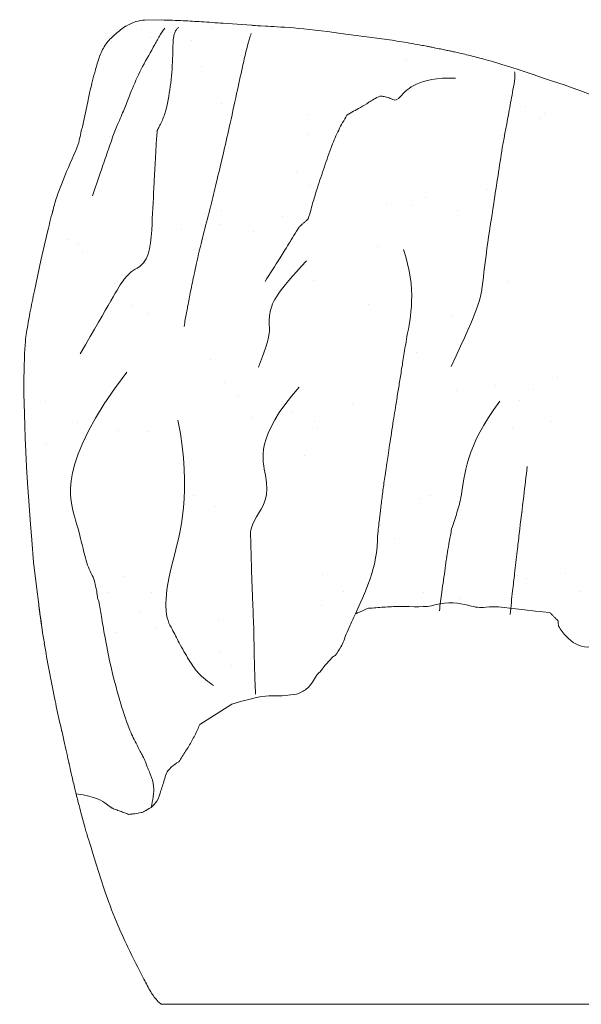
# Model space of a CAD drawing. Units: inches. Extents: x 7.2 to 45.2, y 5.8 to 42.4.
# Drawn here: x 18.3 to 19.8, y 11.8 to 14.4 of the extents above; entities that cross this region are included whole.
import ezdxf

# ---------------------------------------------------------------- set-up
doc = ezdxf.new("R2010")
doc.units = ezdxf.units.IN
doc.header["$MEASUREMENT"] = 0
doc.layers.add('WATERWORKS FITTINGS', color=7, linetype='Continuous', lineweight=9)

# ---------------------------------------------------------------- blocks, each defined once
blk = doc.blocks.new('*U11')
at = {"layer": 'WATERWORKS FITTINGS'}
h = blk.add_hatch(dxfattribs=at)
h.set_pattern_fill('AR-SAND', color=256, scale=0.2)
h.set_pattern_definition([(37.5, (-63.1822, 8.2685), (-0.0125987, 0.3853648), [0, -0.304, 0, -0.34, 0, -0.325]), (7.5, (-63.1822, 8.2685), (0.3539553, 0.5644292), [0, -0.164, 0, -0.274, 0, -0.105]), (327.5, (-63.4282, 8.2685), (0.6228284, 0.0011318), [0, -0.1, 0, -0.36, 0, -0.47]), (317.5, (-63.4282, 8.2685), (0.6012253, 0.175535), [0, -0.05, 0, -0.236, 0, -0.27])])
edge = h.paths.add_edge_path()
edge.add_spline(control_points=[(3.1672, 1.955), (3.1795, 2.0167), (3.2008, 2.1239), (3.2729, 2.2585), (3.2928, 2.3851), (3.3123, 2.497), (3.3682, 2.5598), (3.4185, 2.5865), (3.5087, 2.5886), (3.6256, 2.5799), (3.7908, 2.5699), (3.95, 2.5536), (4.1033, 2.5332), (4.2718, 2.5021), (4.4081, 2.4617), (4.5694, 2.4083), (4.7468, 2.3372), (4.9431, 2.2296), (5.1844, 2.0877), (5.4215, 1.9375), (5.6888, 1.758), (5.8917, 1.627), (6.0163, 1.5321), (6.0811, 1.486), (6.0822, 1.4221), (6.0646, 1.3639), (6.0553, 1.2843), (6.0593, 1.1959), (6.0723, 1.1155), (6.07, 1.0318), (6.0392, 0.8954), (5.9613, 0.7571), (5.8868, 0.6442), (5.8661, 0.5873), (5.8374, 0.5745), (5.8202, 0.5659), (5.7913, 0.5523), (5.7563, 0.5361), (5.7155, 0.5193), (5.6831, 0.5081), (5.6574, 0.5092), (5.6337, 0.5219), (5.5844, 0.5296), (5.5265, 0.5348), (5.4407, 0.5393), (5.3643, 0.545), (5.2914, 0.5465), (5.2463, 0.5598), (5.1825, 0.5792), (5.0745, 0.6083), (4.9616, 0.6352), (4.8753, 0.6613), (4.835, 0.6892), (4.8009, 0.7354), (4.7495, 0.7842), (4.7153, 0.8337), (4.6887, 0.8448), (4.6805, 0.8532), (4.6782, 0.8702), (4.6703, 0.8911), (4.6534, 0.8998), (4.642, 0.9149), (4.6341, 0.9285), (4.6249, 0.9366), (4.6175, 0.9392), (4.6084, 0.9389), (4.594, 0.9384), (4.5736, 0.9455), (4.5565, 0.9584), (4.5437, 0.9716), (4.5364, 0.9828), (4.5274, 0.9911), (4.528, 0.9993), (4.5276, 1.005), (4.5249, 1.0119), (4.5178, 1.0163), (4.5115, 1.0232), (4.5059, 1.031), (4.4667, 1.029), (4.4266, 1.0379), (4.3828, 1.0427), (4.3659, 1.0448), (4.3513, 1.0449), (4.3373, 1.0428), (4.3195, 1.042), (4.3015, 1.0454), (4.2782, 1.0515), (4.2574, 1.0547), (4.2349, 1.055), (4.2169, 1.0532), (4.1994, 1.0481), (4.1732, 1.0437), (4.1413, 1.0452), (4.1038, 1.0455), (4.0715, 1.0442), (4.0466, 1.0412), (4.0282, 1.0413), (4.0166, 1.0358), (4.0068, 1.0294), (3.9947, 1.0286), (3.9846, 0.9975), (3.9684, 0.962), (3.9396, 0.9094), (3.8993, 0.8781), (3.872, 0.8226), (3.8032, 0.8049), (3.7159, 0.8281), (3.6501, 0.7689), (3.577, 0.74), (3.5669, 0.6921), (3.5451, 0.6618), (3.5298, 0.6308), (3.4902, 0.61), (3.4854, 0.5676), (3.4759, 0.5362), (3.4539, 0.5101), (3.4243, 0.5022), (3.3917, 0.4964), (3.3709, 0.5095), (3.3475, 0.5182), (3.3292, 0.5356), (3.3045, 0.5434), (3.2817, 0.5507), (3.2551, 0.5476), (3.2547, 0.6117), (3.2259, 0.6846), (3.2005, 0.8181), (3.1726, 0.9627), (3.1512, 1.1258), (3.1397, 1.2715), (3.1277, 1.4036), (3.1342, 1.5241), (3.111, 1.7104), (3.1442, 1.8547), (3.1672, 1.955)], knot_values=[0, 0, 0, 0, 0.187782, 0.326388, 0.451453, 0.571675, 0.659092, 0.692145, 0.739764, 0.924185, 1.04731, 1.235375, 1.404223, 1.511059, 1.749261, 1.82966, 2.020862, 2.321679, 2.499896, 2.861079, 3.162297, 3.469443, 3.57525, 3.646273, 3.686564, 3.755703, 3.830532, 3.924778, 4.02067, 4.074103, 4.174896, 4.437552, 4.536556, 4.593796, 4.60076, 4.629928, 4.651897, 4.696475, 4.74549, 4.784967, 4.797246, 4.821558, 4.863771, 4.945809, 4.996457, 5.121239, 5.176396, 5.213659, 5.261577, 5.376731, 5.548691, 5.611112, 5.64485, 5.693652, 5.781461, 5.860445, 5.863946, 5.867009, 5.895072, 5.91298, 5.931317, 5.949209, 5.969315, 5.977945, 5.985579, 5.992238, 6.005028, 6.028585, 6.055047, 6.068706, 6.083599, 6.095703, 6.10229, 6.107136, 6.112942, 6.123769, 6.13109, 6.141434, 6.149625, 6.242366, 6.26832, 6.281331, 6.293366, 6.311956, 6.323951, 6.34644, 6.366571, 6.396376, 6.4092, 6.434093, 6.450064, 6.463803, 6.513741, 6.545228, 6.576253, 6.610629, 6.620804, 6.630757, 6.648036, 6.657333, 6.661872, 6.740318, 6.779869, 6.838472, 6.891356, 6.955949, 7.031819, 7.148889, 7.198795, 7.2551, 7.281544, 7.311445, 7.35717, 7.403523, 7.429753, 7.455909, 7.501597, 7.518226, 7.553121, 7.570414, 7.593097, 7.627413, 7.645318, 7.667953, 7.690862, 7.802686, 7.927014, 8.086851, 8.24853, 8.418835, 8.525832, 8.645865, 8.780019, 9.08495, 9.08495, 9.08495, 9.08495], degree=3, periodic=0)
for p, q in [((3.4837, 2.5878), (3.4392, 2.5877)), ((3.7208, 2.574), (3.6452, 2.5794)), ((4.0833, 2.5356), (3.9557, 2.5525)), ((3.2906, 2.3773), (3.277, 2.3109)), ((3.2585, 2.2446), (3.2666, 2.2654)), ((3.34, 2.2362), (3.3462, 2.2536)), ((3.1666, 1.9555), (3.1843, 2.0305)), ((3.1666, 1.9555), (3.1495, 1.8757)), ((3.1476, 1.1625), (3.1572, 1.0844)), ((3.1713, 0.9766), (3.176, 0.9498)), ((3.5844, 0.7359), (3.669, 0.7889)), ((3.3955, 0.1503), (3.3957, 0.1501)), ((3.4752, 0.0068), (3.4766, 0.0056)), ((3.4842, 0), (3.483, 0)), ((3.6408, 0), (3.6399, 0))]:
    blk.add_line(p, q, dxfattribs=at)
for points, knots in [([(3.3913, 2.5724), (3.3911, 2.5722), (3.3905, 2.5719), (3.389, 2.571), (3.378, 2.564), (3.3603, 2.5489), (3.3398, 2.5294), (3.3286, 2.51), (3.3237, 2.499), (3.3213, 2.4934)], [0, 0, 0, 0, 0.009669, 0.020922, 0.049226, 0.359096, 0.661913, 0.828896, 1, 1, 1, 1]), ([(3.4392, 2.5877), (3.4317, 2.5867), (3.4152, 2.5847), (3.3994, 2.5765), (3.3908, 2.572)], [0, 0, 0, 0, 0.459529, 1, 1, 1, 1]), ([(3.4342, 2.4657), (3.4448, 2.4849), (3.4601, 2.5125), (3.4774, 2.5441), (3.4861, 2.5575), (3.4904, 2.5633), (3.4921, 2.5657), (3.4928, 2.5666)], [0, 0, 0, 0, 0.565014, 0.814009, 0.923744, 0.97187, 1, 1, 1, 1]), ([(3.6457, 2.5794), (3.6268, 2.5806), (3.5923, 2.5829), (3.5383, 2.5863), (3.5028, 2.5873), (3.4837, 2.5878)], [0, 0, 0, 0, 0.356065, 0.652094, 1, 1, 1, 1]), ([(3.5292, 2.5685), (3.5272, 2.567), (3.5231, 2.564), (3.5177, 2.553), (3.5133, 2.5306), (3.5142, 2.4846), (3.5106, 2.4463), (3.5083, 2.4219)], [0, 0, 0, 0, 0.083078, 0.169573, 0.306666, 0.556166, 1, 1, 1, 1]), ([(3.7208, 2.574), (3.722, 2.5739), (3.7304, 2.5733), (3.7516, 2.5717), (3.8574, 2.5669), (3.9557, 2.5525)], [0, 0, 0, 0, 0.055924, 0.394964, 1, 1, 1, 1]), ([(3.7193, 2.5525), (3.718, 2.5479), (3.7157, 2.5397), (3.7107, 2.5234), (3.7044, 2.4985), (3.6946, 2.4547), (3.6865, 2.4181), (3.6814, 2.3946)], [0, 0, 0, 0, 0.095915, 0.17325, 0.311575, 0.558703, 1, 1, 1, 1]), ([(4.2013, 2.5149), (4.1977, 2.5156), (4.191, 2.517), (4.1788, 2.5193), (4.1606, 2.5228), (4.128, 2.5286), (4.1008, 2.5329), (4.0834, 2.5356)], [0, 0, 0, 0, 0.093476, 0.170685, 0.309133, 0.557564, 1, 1, 1, 1]), ([(4.2545, 2.5037), (4.251, 2.5045), (4.2437, 2.5061), (4.2312, 2.5088), (4.2167, 2.5118), (4.2067, 2.5138), (4.2012, 2.5149)], [0, 0, 0, 0, 0.2014887, 0.4261791, 0.6880696, 1, 1, 1, 1]), ([(3.3212, 2.4932), (3.3191, 2.4866), (3.3152, 2.4747), (3.309, 2.453), (3.3028, 2.4295), (3.2963, 2.4029), (3.2925, 2.3858), (3.2906, 2.3773)], [0, 0, 0, 0, 0.177361, 0.315818, 0.561444, 0.779368, 1, 1, 1, 1]), ([(4.5763, 2.4055), (4.3864, 2.4698), (4.343, 2.4825), (4.2932, 2.4947), (4.2693, 2.5004), (4.2589, 2.5027), (4.2545, 2.5037)], [0, 0, 0, 0, 0.561865, 0.809119, 0.917913, 1, 1, 1, 1]), ([(3.3779, 2.3345), (3.383, 2.3464), (3.393, 2.3698), (3.4092, 2.4145), (3.4247, 2.4463), (3.4342, 2.4657)], [0, 0, 0, 0, 0.2838328, 0.5624394, 1, 1, 1, 1]), ([(4.2566, 2.435), (4.1573, 2.4376), (4.104, 2.3741), (4.0937, 2.3782), (4.082, 2.3831), (4.0701, 2.3868), (4.062, 2.3874), (4.0584, 2.3876)], [0, 0, 0, 0, 0.157893, 0.314196, 0.55867, 0.805385, 1, 1, 1, 1]), ([(4.4121, 2.4511), (4.4129, 2.4466), (4.4145, 2.4374), (4.4065, 2.3966), (4.3958, 2.3379), (4.3861, 2.2858), (4.3799, 2.2525)], [0, 0, 0, 0, 0.150372, 0.30586, 0.555928, 1, 1, 1, 1]), ([(3.5083, 2.4219), (3.505, 2.3982), (3.5002, 2.3643), (3.4877, 2.3261), (3.4782, 2.3086), (3.4742, 2.3008), (3.4725, 2.2973)], [0, 0, 0, 0, 0.560343, 0.805895, 0.914057, 1, 1, 1, 1]), ([(3.6814, 2.3946), (3.675, 2.3648), (3.6636, 2.3115), (3.6513, 2.2578), (3.6458, 2.2342)], [0, 0, 0, 0, 0.559979, 1, 1, 1, 1]), ([(4.0584, 2.3876), (4.0528, 2.385), (4.0428, 2.3804), (4.0258, 2.3691), (4.0071, 2.3576), (3.9886, 2.3479), (3.9769, 2.3408), (3.971, 2.3373)], [0, 0, 0, 0, 0.172772, 0.310464, 0.555713, 0.773868, 1, 1, 1, 1]), ([(4.5763, 2.4055), (4.581, 2.4037), (4.5902, 2.4001), (4.6067, 2.3935), (4.6313, 2.3836), (4.674, 2.3657), (4.709, 2.3496), (4.7315, 2.3393)], [0, 0, 0, 0, 0.089688, 0.177282, 0.314963, 0.560894, 1, 1, 1, 1]), ([(3.3667, 2.3084), (3.3673, 2.3099), (3.3708, 2.3187), (3.3747, 2.3274), (3.3779, 2.3345)], [0, 0, 0, 0, 0.169166, 1, 1, 1, 1]), ([(3.8938, 2.1466), (3.8998, 2.1649), (3.912, 2.2018), (3.9296, 2.253), (3.9492, 2.2995), (3.9637, 2.3246), (3.971, 2.3373)], [0, 0, 0, 0, 0.2771416, 0.5569946, 0.7765768, 1, 1, 1, 1]), ([(3.277, 2.3109), (3.2761, 2.3071), (3.2725, 2.2961), (3.2693, 2.2795), (3.2666, 2.2654)], [0, 0, 0, 0, 0.15459, 1, 1, 1, 1]), ([(3.3462, 2.2536), (3.3506, 2.2663), (3.3569, 2.2848), (3.3643, 2.3028), (3.3667, 2.3084)], [0, 0, 0, 0, 0.688114, 1, 1, 1, 1]), ([(3.4725, 2.2973), (3.4714, 2.2833), (3.4694, 2.258), (3.4673, 2.2127), (3.4636, 2.145), (3.4608, 2.0885), (3.4589, 2.0523)], [0, 0, 0, 0, 0.173758, 0.312049, 0.559014, 1, 1, 1, 1]), ([(4.3799, 2.2525), (4.3724, 2.2036), (4.3589, 2.1163), (4.3455, 2.0273), (4.3395, 1.9882)], [0, 0, 0, 0, 0.559896, 1, 1, 1, 1]), ([(3.2585, 2.2446), (3.2454, 2.2151), (3.2274, 2.1742), (3.2071, 2.1204), (3.2006, 2.0963), (3.1974, 2.0843)], [0, 0, 0, 0, 0.565893, 0.784656, 1, 1, 1, 1]), ([(3.3028, 2.1256), (3.3098, 2.1462), (3.3224, 2.183), (3.3346, 2.22), (3.34, 2.2362)], [0, 0, 0, 0, 0.559862, 1, 1, 1, 1]), ([(3.6458, 2.2342), (3.6399, 2.2091), (3.6292, 2.1644), (3.6181, 2.1188), (3.6132, 2.0988)], [0, 0, 0, 0, 0.559977, 1, 1, 1, 1]), ([(3.8695, 2.0651), (3.8722, 2.0736), (3.8769, 2.0889), (3.8823, 2.1102), (3.888, 2.1287), (3.8919, 2.1405), (3.8938, 2.1466)], [0, 0, 0, 0, 0.30873, 0.554852, 0.774588, 1, 1, 1, 1]), ([(3.6132, 2.0988), (3.6073, 2.0761), (3.5988, 2.0433), (3.5892, 2.0052), (3.585, 1.9871), (3.5828, 1.9794), (3.5819, 1.9762)], [0, 0, 0, 0, 0.562936, 0.810635, 0.919716, 1, 1, 1, 1]), ([(3.1843, 2.0305), (3.1881, 2.0459), (3.1913, 2.0611), (3.1953, 2.0762), (3.1978, 2.0857)], [0, 0, 0, 0, 0.369515, 1, 1, 1, 1]), ([(3.4589, 2.0523), (3.4566, 2.0062), (3.4535, 1.942), (3.3891, 1.9258), (3.3475, 1.842), (3.2701, 1.7099)], [0, 0, 0, 0, 0.55876, 0.778247, 1, 1, 1, 1]), ([(3.8695, 2.0651), (3.8694, 2.065), (3.8691, 2.0647), (3.8685, 2.0641), (3.8674, 2.063), (3.8655, 2.0611), (3.8618, 2.0578), (3.8569, 2.0535), (3.851, 2.0486), (3.8474, 2.0453), (3.8454, 2.0435)], [0, 0, 0, 0, 0.0189305, 0.0417547, 0.0844492, 0.1606563, 0.2970702, 0.5411915, 0.7584715, 1, 1, 1, 1]), ([(3.8454, 2.0435), (3.8408, 2.0361), (3.8315, 2.0209), (3.815, 1.9937), (3.7896, 1.9531), (3.7692, 1.9208), (3.7561, 1.9002)], [0, 0, 0, 0, 0.152276, 0.309891, 0.557599, 1, 1, 1, 1]), ([(3.5819, 1.9762), (3.5816, 1.9746), (3.5811, 1.9716), (3.5798, 1.966), (3.5779, 1.9572), (3.5745, 1.9415), (3.5683, 1.9135), (3.5636, 1.8898), (3.5605, 1.8746)], [0, 0, 0, 0, 0.04593, 0.089636, 0.16767, 0.307009, 0.555837, 1, 1, 1, 1]), ([(4.1199, 1.9844), (4.1561, 1.8803), (4.1313, 1.7732), (4.1214, 1.7074), (4.1168, 1.6787), (4.1144, 1.6643)], [0, 0, 0, 0, 0.558398, 0.777798, 1, 1, 1, 1]), ([(4.3395, 1.9882), (4.3354, 1.9543), (4.328, 1.8939), (4.3204, 1.8336), (4.2456, 1.6772)], [0, 0, 0, 0, 0.559984, 1, 1, 1, 1]), ([(3.865, 1.9549), (3.7889, 1.8721), (3.7682, 1.8375), (3.7659, 1.7846), (3.7705, 1.757), (3.739, 1.6753)], [0, 0, 0, 0, 0.560108, 0.806933, 1, 1, 1, 1]), ([(3.1495, 1.8758), (3.1456, 1.8565), (3.1381, 1.8202), (3.1293, 1.7693), (3.1213, 1.7138), (3.12, 1.4803), (3.1476, 1.1625)], [0, 0, 0, 0, 0.259924, 0.489047, 0.682317, 1, 1, 1, 1]), ([(3.1496, 1.8757), (3.1496, 1.8757), (3.1495, 1.8757), (3.1495, 1.8758), (3.1495, 1.8758)], [0, 0, 0, 0, 0.4545719, 1, 1, 1, 1]), ([(3.5434, 1.782), (3.5443, 1.7882), (3.546, 1.8002), (3.5493, 1.8177), (3.5541, 1.8424), (3.5579, 1.8613), (3.5605, 1.8746)], [0, 0, 0, 0, 0.19583, 0.380385, 0.565014, 1, 1, 1, 1]), ([(3.2889, 1.1545), (3.2845, 1.1713), (3.2756, 1.2045), (3.2626, 1.2653), (3.2087, 1.4222), (3.3925, 1.6616)], [0, 0, 0, 0, 0.283463, 0.562085, 1, 1, 1, 1]), ([(4.1144, 1.6643), (4.1124, 1.652), (4.1083, 1.6275), (4.1013, 1.5837), (4.0964, 1.5526), (4.0934, 1.5336)], [0, 0, 0, 0, 0.283799, 0.5623335, 1, 1, 1, 1]), ([(3.7205, 1.1462), (3.7197, 1.1747), (3.7185, 1.2157), (3.7173, 1.2612), (3.7787, 1.3514), (3.7288, 1.4902), (3.846, 1.6225)], [0, 0, 0, 0, 0.563545, 0.811356, 0.920491, 1, 1, 1, 1]), ([(4.3731, 1.5858), (4.2832, 1.4668), (4.2794, 1.3561), (4.2613, 1.2941), (4.2516, 1.265), (4.2467, 1.2505)], [0, 0, 0, 0, 0.562845, 0.782999, 1, 1, 1, 1]), ([(3.5272, 1.5354), (3.5653, 1.3442), (3.4993, 1.1317), (3.4916, 1.0205), (3.5041, 0.9995), (3.5117, 0.9867)], [0, 0, 0, 0, 0.284044, 0.562448, 1, 1, 1, 1]), ([(4.0934, 1.5336), (4.0901, 1.5127), (4.0855, 1.4825), (4.0798, 1.445), (4.0772, 1.4285), (4.0761, 1.4214)], [0, 0, 0, 0, 0.563671, 0.811705, 1, 1, 1, 1]), ([(4.0761, 1.4214), (4.0757, 1.4188), (4.0751, 1.4142), (4.0739, 1.4057), (4.072, 1.3929), (4.0687, 1.3702), (4.066, 1.35), (4.0642, 1.337)], [0, 0, 0, 0, 0.0912194, 0.1691661, 0.3083324, 0.5571805, 1, 1, 1, 1]), ([(4.4243, 1.2366), (4.4283, 1.27), (4.4354, 1.3295), (4.4425, 1.3879), (4.4457, 1.4136)], [0, 0, 0, 0, 0.559981, 1, 1, 1, 1]), ([(4.0642, 1.337), (4.0628, 1.3246), (4.0607, 1.3074), (4.058, 1.2849), (4.0569, 1.2748), (4.0563, 1.2697)], [0, 0, 0, 0, 0.5544685, 0.7725113, 1, 1, 1, 1]), ([(4.0563, 1.2697), (4.0555, 1.2629), (4.054, 1.2495), (4.0509, 1.2257), (4.0503, 1.1441), (3.994, 1.027)], [0, 0, 0, 0, 0.285746, 0.56355, 1, 1, 1, 1]), ([(4.2467, 1.2505), (4.2456, 1.2446), (4.2435, 1.2331), (4.2398, 1.2128), (4.2373, 1.1982), (4.2357, 1.1894)], [0, 0, 0, 0, 0.289437, 0.565757, 1, 1, 1, 1]), ([(4.4123, 1.1328), (4.4146, 1.1522), (4.4186, 1.1869), (4.4226, 1.2214), (4.4243, 1.2366)], [0, 0, 0, 0, 0.559517, 1, 1, 1, 1]), ([(4.2357, 1.1894), (4.2344, 1.1815), (4.2325, 1.1705), (4.2308, 1.1562), (4.2301, 1.1498), (4.2298, 1.1466)], [0, 0, 0, 0, 0.555784, 0.774158, 1, 1, 1, 1]), ([(3.3113, 1.0966), (3.3103, 1.1018), (3.3079, 1.1141), (3.2991, 1.1331), (3.2923, 1.1473), (3.2889, 1.1545)], [0, 0, 0, 0, 0.269429, 0.629717, 1, 1, 1, 1]), ([(3.7205, 1.1462), (3.7215, 1.1157), (3.7235, 1.0613), (3.7256, 1.0068), (3.7266, 0.9828)], [0, 0, 0, 0, 0.559971, 1, 1, 1, 1]), ([(4.2298, 1.1466), (4.2283, 1.1362), (4.2251, 1.1153), (4.2201, 1.0779), (4.2166, 1.0508), (4.2145, 1.0342)], [0, 0, 0, 0, 0.277942, 0.558749, 1, 1, 1, 1]), ([(4.4006, 1.025), (4.4016, 1.0356), (4.4036, 1.0565), (4.4077, 1.093), (4.4106, 1.1177), (4.4123, 1.1328)], [0, 0, 0, 0, 0.286561, 0.563714, 1, 1, 1, 1]), ([(3.3144, 1.0775), (3.3141, 1.0813), (3.3136, 1.0878), (3.312, 1.094), (3.3113, 1.0966)], [0, 0, 0, 0, 0.589656, 1, 1, 1, 1]), ([(3.1572, 1.0844), (3.1581, 1.076), (3.1599, 1.0608), (3.1641, 1.0266), (3.1685, 0.9965), (3.1713, 0.9767)], [0, 0, 0, 0, 0.2971863, 0.5388075, 1, 1, 1, 1]), ([(3.1586, 1.0726), (3.1591, 1.0681), (3.1628, 1.036), (3.1674, 1.004), (3.1713, 0.9766)], [0, 0, 0, 0, 0.1426505, 1, 1, 1, 1]), ([(3.3189, 1.0594), (3.3178, 1.0622), (3.3158, 1.0671), (3.3148, 1.0736), (3.3145, 1.0768), (3.3144, 1.0775)], [0, 0, 0, 0, 0.496194, 0.891944, 1, 1, 1, 1]), ([(3.3346, 0.9685), (3.3317, 0.9856), (3.3264, 1.0159), (3.3212, 1.0462), (3.3189, 1.0594)], [0, 0, 0, 0, 0.560828, 1, 1, 1, 1]), ([(3.994, 1.027), (3.995, 1.0273), (3.9968, 1.0279), (4.0003, 1.0292), (4.0054, 1.0313), (4.0121, 1.0343), (4.0197, 1.038), (4.0249, 1.0401), (4.0277, 1.0411)], [0, 0, 0, 0, 0.0856354, 0.1620328, 0.298555, 0.5423884, 0.7598784, 1, 1, 1, 1]), ([(4.2027, 1.05), (4.1794, 1.0426), (4.1305, 1.0475), (4.0682, 1.0444), (4.0411, 1.0422), (4.0277, 1.0411)], [0, 0, 0, 0, 0.562613, 0.783883, 1, 1, 1, 1]), ([(4.5041, 1.0303), (4.3949, 1.0407), (4.3608, 1.0482), (4.3234, 1.04), (4.2803, 1.052), (4.2389, 1.0595), (4.2027, 1.05)], [0, 0, 0, 0, 0.152231, 0.309905, 0.557744, 1, 1, 1, 1]), ([(3.994, 1.027), (3.9917, 1.022), (3.987, 1.012), (3.9784, 0.9941), (3.9727, 0.9808), (3.9693, 0.9728)], [0, 0, 0, 0, 0.276328, 0.557789, 1, 1, 1, 1]), ([(4.5276, 0.9938), (4.5269, 1.0088), (4.5255, 1.0098), (4.523, 1.0118), (4.5194, 1.0151), (4.5148, 1.0197), (4.5098, 1.0253), (4.5061, 1.0286), (4.5041, 1.0303)], [0, 0, 0, 0, 0.085113, 0.160955, 0.296758, 0.539939, 0.757033, 1, 1, 1, 1]), ([(3.5557, 0.9055), (3.547, 0.9204), (3.5315, 0.947), (3.5178, 0.9746), (3.5117, 0.9867)], [0, 0, 0, 0, 0.559821, 1, 1, 1, 1]), ([(4.5276, 0.9938), (4.534, 0.9846), (4.5521, 0.9585), (4.5866, 0.9365), (4.631, 0.9423), (4.6446, 0.8998), (4.6761, 0.8931), (4.6797, 0.8495), (4.6901, 0.8444), (4.6912, 0.844)], [0, 0, 0, 0, 0.0337894, 0.0958519, 0.1090709, 0.160538, 0.1986575, 0.2369841, 0.240865, 0.240865, 0.240865, 0.240865]), ([(3.374, 0.7989), (3.3653, 0.8304), (3.3497, 0.8866), (3.3392, 0.9435), (3.3346, 0.9685)], [0, 0, 0, 0, 0.560304, 1, 1, 1, 1]), ([(3.7266, 0.9828), (3.727, 0.9514), (3.7276, 0.8955), (3.7302, 0.8396), (3.7313, 0.815)], [0, 0, 0, 0, 0.5599989, 1, 1, 1, 1]), ([(3.9693, 0.9728), (3.9653, 0.9615), (3.9584, 0.9415), (3.9459, 0.9245), (3.9405, 0.9171)], [0, 0, 0, 0, 0.562109, 1, 1, 1, 1]), ([(3.1756, 0.9498), (3.1796, 0.9257), (3.1877, 0.8774), (3.1975, 0.8298), (3.2023, 0.806)], [0, 0, 0, 0, 0.50098, 1, 1, 1, 1]), ([(3.9324, 0.9119), (3.9171, 0.8951), (3.9066, 0.8825), (3.9006, 0.8726), (3.8913, 0.8662), (3.8887, 0.8598)], [0, 0, 0, 0, 0.273226, 0.556577, 1, 1, 1, 1]), ([(3.6204, 0.8378), (3.6062, 0.8482), (3.5806, 0.867), (3.5633, 0.8937), (3.5557, 0.9055)], [0, 0, 0, 0, 0.55873, 1, 1, 1, 1]), ([(3.8887, 0.8598), (3.8818, 0.8484), (3.8696, 0.8282), (3.8482, 0.8192), (3.8388, 0.8152)], [0, 0, 0, 0, 0.560059, 1, 1, 1, 1]), ([(3.2023, 0.806), (3.2067, 0.7854), (3.2123, 0.7589), (3.2189, 0.7303), (3.2207, 0.7227), (3.2213, 0.7202), (3.2217, 0.7182), (3.2222, 0.7164), (3.2222, 0.7163), (3.2223, 0.7163)], [0, 0, 0, 0, 0.619938, 0.79814, 0.831971, 0.863841, 0.89581, 0.929803, 1, 1, 1, 1]), ([(3.8388, 0.8152), (3.8187, 0.8128), (3.7827, 0.8087), (3.7471, 0.813), (3.669, 0.7889)], [0, 0, 0, 0, 0.558531, 1, 1, 1, 1]), ([(3.4415, 0.6376), (3.4391, 0.6427), (3.4348, 0.652), (3.4263, 0.668), (3.4137, 0.6919), (3.3935, 0.7355), (3.3816, 0.7741), (3.374, 0.7989)], [0, 0, 0, 0, 0.095943, 0.173467, 0.311931, 0.558837, 1, 1, 1, 1]), ([(3.5844, 0.7359), (3.5824, 0.7311), (3.576, 0.7163), (3.564, 0.6923), (3.5471, 0.6647), (3.5355, 0.6469), (3.5295, 0.6377)], [0.4875773, 0.4875773, 0.4875773, 0.4875773, 0.5559887, 0.7015789, 0.8474089, 1, 1, 1, 1]), ([(3.2223, 0.7163), (3.2394, 0.6383), (3.2404, 0.6339), (3.2424, 0.625), (3.2444, 0.6164), (3.2488, 0.5966), (3.2522, 0.5825), (3.2551, 0.5707)], [0, 0, 0, 0, 0.139381, 0.245108, 0.349319, 0.459959, 1, 1, 1, 1]), ([(3.4415, 0.6376), (3.4426, 0.634), (3.4445, 0.6274), (3.4493, 0.6165), (3.4574, 0.5998), (3.4673, 0.5662), (3.4608, 0.5365), (3.4566, 0.5175)], [0, 0, 0, 0, 0.095982, 0.173093, 0.311252, 0.55939, 1, 1, 1, 1]), ([(3.5295, 0.6377), (3.5143, 0.6287), (3.5068, 0.62), (3.4964, 0.61), (3.4912, 0.5884), (3.4858, 0.5724), (3.4823, 0.5621)], [0, 0, 0, 0, 0.176965, 0.314969, 0.561467, 1, 1, 1, 1]), ([(3.255, 0.5709), (3.2552, 0.5703), (3.2562, 0.5661), (3.2582, 0.5579), (3.2613, 0.545), (3.2661, 0.5261), (3.2735, 0.4976), (3.2823, 0.4651), (3.2888, 0.4427), (3.3327, 0.3029)], [0, 0, 0, 0, 0.013074, 0.099938, 0.169587, 0.29285, 0.509448, 0.78715, 1, 1, 1, 1]), ([(3.3974, 0.4993), (3.3932, 0.5011), (3.3855, 0.5041), (3.3723, 0.5089), (3.3626, 0.5124), (3.3563, 0.515), (3.3537, 0.5162), (3.3526, 0.5167), (3.3522, 0.5168), (3.3521, 0.5168), (3.3125, 0.5462), (3.2593, 0.5532)], [0, 0, 0, 0, 0.31567, 0.565228, 0.815276, 0.926919, 0.976274, 0.993205, 0.997867, 0.999105, 1, 1, 1, 1]), ([(3.4823, 0.5621), (3.4796, 0.5522), (3.4747, 0.5345), (3.4621, 0.5227), (3.4566, 0.5175)], [0, 0, 0, 0, 0.561954, 1, 1, 1, 1]), ([(3.4304, 0.5039), (3.425, 0.5029), (3.4173, 0.5014), (3.4049, 0.5), (3.3997, 0.4995), (3.3974, 0.4993)], [0, 0, 0, 0, 0.559155, 0.806382, 1, 1, 1, 1]), ([(3.4566, 0.5175), (3.4502, 0.5137), (3.4388, 0.5068), (3.433, 0.5048), (3.4304, 0.5039)], [0, 0, 0, 0, 0.559479, 1, 1, 1, 1]), ([(3.3327, 0.3029), (3.3432, 0.2739), (3.3619, 0.2221), (3.3852, 0.1722), (3.3955, 0.1503)], [0, 0, 0, 0, 0.559932, 1, 1, 1, 1]), ([(3.3957, 0.1499), (3.4096, 0.1217), (3.4293, 0.0815), (3.4518, 0.0387), (3.4645, 0.0192), (3.4709, 0.0116), (3.4752, 0.0068)], [0, 0, 0, 0, 0.56026, 0.797079, 0.903022, 1, 1, 1, 1]), ([(3.4766, 0.0056), (3.4774, 0.005), (3.4795, 0.0031), (3.4816, 0.0012), (3.483, 0)], [0, 0, 0, 0, 0.358917, 1, 1, 1, 1]), ([(3.5451, 0), (3.5449, 0), (3.5437, 0), (3.5417, 0), (3.5395, 0), (3.5375, 0), (3.5358, 0), (3.5339, 0), (3.5321, 0), (3.5299, 0), (3.5284, 0), (3.5276, 0)], [0, 0, 0, 0, 0.033641, 0.168202, 0.302766, 0.370047, 0.504612, 0.571893, 0.70646, 0.841026, 1, 1, 1, 1]), ([(3.5741, 0), (3.568, 0), (3.5579, 0), (3.5487, 0), (3.5451, 0)], [0, 0, 0, 0, 0.611121, 1, 1, 1, 1]), ([(3.6399, 0), (3.6385, 0), (3.6344, 0), (3.6215, 0), (3.6019, 0), (3.5849, 0), (3.5767, 0), (3.5741, 0)], [0, 0, 0, 0, 0.078285, 0.234825, 0.547569, 0.860715, 1, 1, 1, 1]), ([(3.747, 0), (3.7377, 0), (3.7126, 0), (3.6756, 0), (3.6524, 0), (3.6408, 0)], [0, 0, 0, 0, 0.224941, 0.611172, 1, 1, 1, 1]), ([(3.9012, 0), (3.8809, 0), (3.8404, 0), (3.79, 0), (3.7605, 0), (3.747, 0)], [0, 0, 0, 0, 0.350969, 0.702493, 1, 1, 1, 1]), ([(3.9505, 0), (3.9456, 0), (3.9382, 0), (3.9283, 0), (3.922, 0), (3.917, 0), (3.9106, 0), (3.9052, 0), (3.9012, 0)], [0, 0, 0, 0, 0.305188, 0.457659, 0.610128, 0.68636, 0.762598, 1, 1, 1, 1]), ([(4.0266, 0), (4.0153, 0), (3.9927, 0), (3.9678, 0), (3.954, 0), (3.9505, 0)], [0, 0, 0, 0, 0.42979, 0.856164, 1, 1, 1, 1]), ([(4.1456, 0), (4.1307, 0), (4.1031, 0), (4.0629, 0), (4.0387, 0), (4.0266, 0)], [0, 0, 0, 0, 0.370502, 0.684291, 1, 1, 1, 1]), ([(4.2911, 0), (4.2784, 0), (4.253, 0), (4.2042, 0), (4.1687, 0), (4.1456, 0)], [0, 0, 0, 0, 0.2586422, 0.5173858, 1, 1, 1, 1]), ([(4.496, 0), (4.4791, 0), (4.4453, 0), (4.3942, 0), (4.3427, 0), (4.3083, 0), (4.2911, 0)], [0, 0, 0, 0, 0.246672, 0.493369, 0.746503, 1, 1, 1, 1]), ([(4.6994, 0), (4.6797, 0), (4.6404, 0), (4.5725, 0), (4.5242, 0), (4.496, 0)], [0, 0, 0, 0, 0.293707, 0.587056, 1, 1, 1, 1]), ([(3.521, 0), (3.4998, 0), (3.4962, 0), (3.4894, 0), (3.4858, 0), (3.4842, 0)], [0, 0, 0, 0, 0.124869, 0.624351, 1, 1, 1, 1]), ([(3.5276, 0), (3.5275, 0), (3.5267, 0), (3.5253, 0), (3.5236, 0), (3.5222, 0), (3.5215, 0), (3.521, 0)], [0, 0, 0, 0, 0.072346, 0.361755, 0.651149, 0.795844, 1, 1, 1, 1])]:
    blk.add_open_spline(points, degree=3, knots=knots, dxfattribs=at)
blk.add_open_spline([(3.9324, 0.9119), (3.9351, 0.9135), (3.9378, 0.9153), (3.9405, 0.9171)], degree=3, dxfattribs=at)

msp = doc.modelspace()

# ---------------------------------------------------------------- block references
at = {"layer": 'WATERWORKS FITTINGS'}
msp.add_blockref('*U11', (15.2368, 11.8444), dxfattribs=at)

doc.saveas('drawing.dxf')
